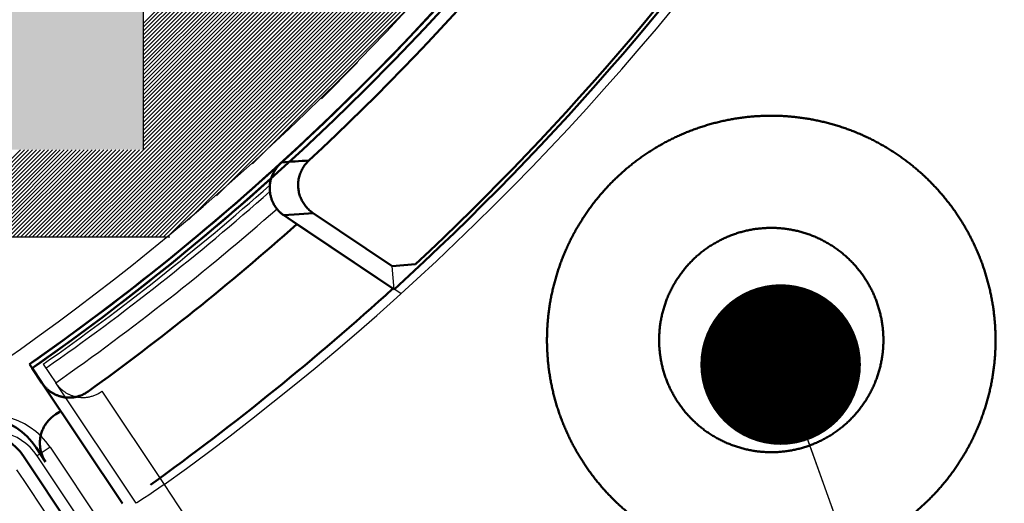
# Model space of a CAD drawing. Units: millimetres. Extents: x 0 to 420, y 0 to 297.
# Drawn here: x 173 to 179, y 155 to 158 of the extents above; entities that cross this region are included whole.
import ezdxf

# ---------------------------------------------------------------- set-up
doc = ezdxf.new("R2010")
doc.units = ezdxf.units.MM
doc.header["$LTSCALE"] = 0.18189
doc.layers.add('NoLayerName_001', color=7, linetype='Continuous')
doc.styles.get("Standard").update_dxf_attribs({"font": 'txt', "bigfont": 'extfont2'})
doc.dimstyles.get("Standard").update_dxf_attribs({"dimtxt": 2.5, "dimasz": 2.5, "dimexe": 1.25, "dimexo": 0.625, "dimtad": 1, "dimzin": 0, "dimdsep": 46, "dimtxsty": 'Standard', "dimcen": 2.5, "dimadec": 0, "dimazin": 0, "dimtfac": 0.75, "dimtmove": 0, "dimatfit": 3, "dimfxl": 1, "dimarcsym": 0})

# ---------------------------------------------------------------- blocks, each defined once
blk = doc.blocks.new('*X1398')
at = {"layer": 'NoLayerName_001', "color": 7, "linetype": 'Continuous', "lineweight": 25}
for p, q in [((22.7687, 0), (23.3134, 0.5447)), ((22.7934, 0), (23.3381, 0.5447)), ((22.818, 0), (23.3628, 0.5447)), ((22.8427, 0), (23.3875, 0.5447)), ((22.8674, 0), (23.4122, 0.5447)), ((22.8921, 0), (23.4369, 0.5447)), ((22.9168, 0), (23.4616, 0.5447)), ((22.9415, 0), (23.4863, 0.5447)), ((22.9662, 0), (23.511, 0.5447)), ((22.9909, 0), (23.5357, 0.5447)), ((23.0156, 0), (23.5603, 0.5447)), ((23.0403, 0), (23.585, 0.5447)), ((23.065, 0), (23.6097, 0.5447)), ((23.0897, 0), (23.6344, 0.5447)), ((23.1144, 0), (23.6591, 0.5447)), ((23.1391, 0), (23.6838, 0.5447)), ((23.1638, 0), (23.7085, 0.5447)), ((23.1885, 0), (23.7332, 0.5447)), ((23.2132, 0), (23.7579, 0.5447)), ((23.2379, 0), (23.7826, 0.5447)), ((23.2626, 0), (23.8073, 0.5447)), ((23.2872, 0), (23.832, 0.5447)), ((23.3119, 0), (23.8567, 0.5447)), ((23.3366, 0), (23.8814, 0.5447)), ((23.3613, 0), (23.9061, 0.5447)), ((23.386, 0), (23.9308, 0.5447)), ((23.4107, 0), (23.9555, 0.5447)), ((23.4354, 0), (23.9802, 0.5447)), ((23.4601, 0), (24.0048, 0.5447)), ((23.4848, 0), (24.0295, 0.5447)), ((23.5095, 0), (24.0542, 0.5447)), ((23.5342, 0), (24.0762, 0.542)), ((23.5589, 0), (24.0762, 0.5173)), ((23.5836, 0), (24.0762, 0.4926)), ((23.6083, 0), (24.0762, 0.468)), ((23.633, 0), (24.0762, 0.4433)), ((23.6577, 0), (24.0762, 0.4186)), ((23.6824, 0), (24.0762, 0.3939)), ((23.7071, 0), (24.0762, 0.3692)), ((23.7317, 0), (24.0762, 0.3445)), ((23.7564, 0), (24.0762, 0.3198)), ((23.7811, 0), (24.0762, 0.2951)), ((23.8058, 0), (24.0762, 0.2704)), ((23.8305, 0), (24.0762, 0.2457)), ((23.8552, 0), (24.0762, 0.221)), ((23.8799, 0), (24.0762, 0.1963)), ((23.9046, 0), (24.0762, 0.1716)), ((23.9293, 0), (24.0762, 0.1469)), ((23.954, 0), (24.0762, 0.1222)), ((23.9787, 0), (24.0762, 0.0975)), ((24.0034, 0), (24.0762, 0.0728)), ((24.0281, 0), (24.0762, 0.0481)), ((24.0528, 0), (24.0762, 0.0234))]:
    blk.add_line(p, q, dxfattribs=at)
blk = doc.blocks.new('*X1399')
at = {"layer": 'NoLayerName_001', "color": 7, "linetype": 'Continuous', "lineweight": 25}
for p, q in [((18.8515, 1.3323), (23.354, 5.8347)), ((18.8515, 1.3076), (23.3356, 5.7916)), ((18.8515, 1.2829), (23.317, 5.7483)), ((18.8515, 1.2582), (23.2981, 5.7047)), ((18.8515, 1.2335), (23.2789, 5.6608)), ((18.8515, 1.2088), (23.2594, 5.6166)), ((18.8515, 1.1841), (23.2396, 5.5722)), ((18.8515, 1.1594), (23.2195, 5.5274)), ((18.8515, 1.1347), (23.1991, 5.4823)), ((18.8515, 1.11), (23.1783, 5.4368)), ((18.8515, 1.0853), (23.1573, 5.3911)), ((18.8515, 1.0606), (23.1358, 5.3449)), ((18.8515, 1.0359), (23.1141, 5.2985)), ((18.8515, 1.0112), (23.092, 5.2517)), ((18.8515, 0.9865), (23.0695, 5.2045)), ((18.8515, 0.9618), (23.0466, 5.1569)), ((18.8515, 0.9371), (23.0233, 5.1089)), ((18.8515, 0.9125), (22.9996, 5.0606)), ((18.8515, 0.8878), (22.9755, 5.0118)), ((18.8515, 0.8631), (22.951, 4.9626)), ((18.8515, 0.8384), (22.9261, 4.9129)), ((18.8515, 0.8137), (22.9006, 4.8628)), ((18.8515, 0.789), (22.8747, 4.8122)), ((18.8515, 0.7643), (22.8483, 4.7611)), ((18.8515, 0.7396), (22.8214, 4.7095)), ((18.8515, 0.7149), (22.794, 4.6573)), ((18.8515, 0.6902), (22.766, 4.6047)), ((18.8515, 0.6655), (22.7374, 4.5514)), ((18.8515, 0.6408), (22.7083, 4.4976)), ((18.8515, 0.6161), (22.6785, 4.4431)), ((18.8515, 0.5914), (22.6481, 4.388)), ((18.8515, 0.5667), (22.617, 4.3322)), ((18.8515, 0.542), (22.5852, 4.2757)), ((18.8515, 0.5173), (22.5527, 4.2185)), ((18.8515, 0.4926), (22.5194, 4.1605)), ((18.8515, 0.468), (22.4853, 4.1018)), ((18.8515, 0.4433), (22.4504, 4.0421)), ((18.8515, 0.4186), (22.4145, 3.9816)), ((18.8515, 0.3939), (22.3778, 3.9201)), ((18.8515, 0.3692), (22.34, 3.8576)), ((18.8515, 0.3445), (22.3012, 3.7941)), ((18.8515, 0.3198), (22.2612, 3.7295)), ((18.8515, 0.2951), (22.2201, 3.6636)), ((18.8515, 0.2704), (22.1776, 3.5965)), ((18.8515, 0.2457), (22.1338, 3.528)), ((18.8515, 0.221), (22.0886, 3.4581)), ((18.8515, 0.1963), (22.0417, 3.3865)), ((18.8515, 0.1716), (21.9932, 3.3133)), ((18.8515, 0.1469), (21.9427, 3.2381)), ((18.8515, 0.1222), (21.8903, 3.161)), ((18.8515, 0.0975), (21.8355, 3.0816)), ((18.8515, 0.0728), (21.7783, 2.9996)), ((18.8515, 0.0481), (21.7183, 2.9149)), ((18.8515, 0.0234), (21.6552, 2.8271)), ((18.8528, 0), (21.5885, 2.7357)), ((18.8775, 0), (21.5177, 2.6402)), ((18.9022, 0), (21.442, 2.5399)), ((18.9269, 0), (21.3606, 2.4338)), ((18.9515, 0), (21.2723, 2.3207)), ((18.9762, 0), (21.175, 2.1988)), ((19.0009, 0), (21.0662, 2.0653)), ((19.1341, 0.1085), (20.9411, 1.9155)), ((19.3092, 0.2589), (20.7907, 1.7404)), ((19.5323, 0.4573), (20.5923, 1.5173)), ((19.962, 0.8622), (20.1874, 1.0877))]:
    blk.add_line(p, q, dxfattribs=at)
blk = doc.blocks.new('JZB_0014')
at = {"layer": 'NoLayerName_001', "color": 7, "linetype": 'Continuous', "lineweight": 25}
blk.add_lwpolyline([(0.1742, 0.1164), (0.1402, 0.0937), (0.1076, 0.0719), (0.0774, 0.0517), (0.051, 0.0341), (0.0294, 0.0196), (0.0133, 0.0089), (0.0034, 0.0022), (0, 0)], dxfattribs=at)
blk = doc.blocks.new('JZB_0019')
at = {"layer": 'NoLayerName_001', "color": 7, "linetype": 'Continuous', "lineweight": 50}
blk.add_lwpolyline([(0, 0), (0.0727, 0.0057), (0.1452, 0.0115)], dxfattribs=at)
blk = doc.blocks.new('JZB_0022')
at = {"layer": 'NoLayerName_001', "color": 7, "linetype": 'Continuous', "lineweight": 50}
blk.add_lwpolyline([(0.1822, 0.0141), (0.0966, 0.0074), (0, 0)], dxfattribs=at)
blk = doc.blocks.new('JZB_0023')
at = {"layer": 'NoLayerName_001', "color": 7, "linetype": 'Continuous', "lineweight": 25}
blk.add_lwpolyline([(0.0111, 0), (0.0056, 0.0725), (0, 0.1452)], dxfattribs=at)

msp = doc.modelspace()

# ---------------------------------------------------------------- hatches: boundary and pattern name
at = {"layer": 'NoLayerName_001', "linetype": 'Continuous', "lineweight": 25}
h = msp.add_hatch(color=7, dxfattribs=at)
h.dxf.hatch_style = 1
h.paths.add_polyline_path([(173.39163645, 158.64717693), (173.39163645, 156.95816761), (169.89484283, 156.95816761), (169.89484283, 158.64717693)])

# ---------------------------------------------------------------- linework, layer by layer
at = {"layer": 'NoLayerName_001', "color": 7, "linetype": 'Continuous', "lineweight": 25}
for p, q in [((173.39163645, 162.66076756), (173.39163645, 156.95816761)), ((174.27110672, 156.55037496), (174.99873799, 156.06418794)), ((173.55869992, 156.41342609), (153.97773755, 156.41342609)), ((173.55833897, 156.41342609), (153.97773755, 156.41342609)), ((174.947343, 156.09412994), (174.95465332, 156.08924468)), ((172.76971995, 155.62350292), (172.84734866, 155.50732364)), ((173.34877349, 154.75688874), (172.84734866, 155.50732364)), ((173.1347265, 155.45439637), (173.52300014, 154.87330351)), ((172.812731, 155.1060849), (172.73163383, 155.05189695)), ((172.812731, 155.1060849), (173.14451002, 154.60954141)), ((174.66289453, 152.16156197), (172.73163383, 155.05189695))]:
    msp.add_line(p, q, dxfattribs=at)
at = {"layer": 'NoLayerName_001', "color": 7, "linetype": 'Continuous', "lineweight": 50}
for p, q in [((174.34814152, 156.49450352), (174.26786919, 156.55013167)), ((174.94358832, 156.23447009), (174.45008982, 156.56421499)), ((174.947343, 156.09412994), (174.34814152, 156.49450352)), ((172.70071149, 155.59750969), (172.68409317, 155.6223796)), ((172.70071149, 155.59750969), (172.76172188, 155.50620032)), ((173.26314672, 154.75576542), (172.76172188, 155.50620032)), ((172.78366975, 155.01591594), (172.72507662, 155.10360723)), ((174.51623265, 152.25178445), (172.64600706, 155.05077363))]:
    msp.add_line(p, q, dxfattribs=at)
for radius in [35.55096767, 34.84001818, 29.50704169, 28.59434432]:
    msp.add_circle((163.6647787, 168.49213244), radius, dxfattribs=at)
for centre, radius, start, end in [((163.6647787, 168.49213244), 41.81647483, 90.478517, 89.521483), ((163.6647787, 168.49213244), 34.04460448, 297.547439037, 242.452560894), ((163.6647787, 168.49213244), 33.27353661, 297.596516435, 242.403483655), ((163.6647787, 168.49213244), 32.53513207, 47.362708737, 242.355673646), ((163.6647787, 168.49213244), 31.71049033, 46.305434649, 242.301258645), ((163.6647787, 168.49213244), 31.022598, 297.744787154, 242.254972354), ((163.6647787, 168.49213244), 30.15078651, 297.804128447, 242.195033771), ((163.6647787, 168.49213244), 27.24028905, 304.806054368, 180.036649894), ((163.6647787, 168.49213244), 31.71049033, 297.698677118, 43.694565351), ((163.6647787, 168.49213244), 16.7632548, 340.196841785, 234.339786828), ((163.6647787, 168.49213244), 16.06478585, 340.816337413, 234.256701258), ((163.6647787, 168.49213244), 15.71555138, 305.023344361, 69.172503068), ((163.6647787, 168.49213244), 15.74545618, 305.020925545, 69.192511438), ((163.6647787, 168.49213244), 15.71555138, 312.362538935, 340.137461065), ((163.6647787, 168.49213244), 15.82162022, 312.846276372, 339.653723628), ((163.6647787, 168.49213244), 16.77178909, 312.31039845, 340.18960155), ((163.6647787, 168.49213244), 16.74740547, 313.010644529, 339.489355471), ((163.6647787, 168.49213244), 15.71555138, 305.023344361, 312.362538935), ((171.53080503, 196.45722861), 39.67084663, 273.936471194, 274.182314536), ((163.6647787, 168.49213244), 15.74545618, 305.020925545, 311.941215947), ((163.6647787, 168.49213244), 16.06478585, 305.743298742, 311.683662587), ((163.6647787, 168.49213244), 16.7632548, 305.660213172, 312.303158215), ((172.35562941, 154.85674974), 0.44433068, 33.75, 122.51241393), ((163.84619505, 168.36313824), 15.85524516, 304.554253611, 304.725949003), ((172.35562941, 154.85674974), 0.34923448, 33.75, 122.51241393)]:
    msp.add_arc(centre, radius, start, end, dxfattribs=at)
at = {"layer": 'NoLayerName_001', "color": 7, "linetype": 'Continuous', "lineweight": 25}
for centre, radius, start, end in [((163.75040547, 168.49325576), 27.24028905, 304.806054368, 235.193945631), ((163.75040547, 168.49325576), 16.7632548, 305.660213172, 234.339786828), ((163.74904388, 168.26110363), 15.36716585, 294.343996153, 72.08288981), ((163.66477796, 168.49213177), 15.71555138, 312.362538935, 340.137242099), ((163.75040577, 168.49325532), 15.71555138, 305.023344361, 311.581631388), ((163.75040577, 168.49325532), 15.74545618, 305.020925545, 311.486993034), ((163.75040577, 168.49325532), 15.85524517, 305.012123645, 311.352541079), ((172.44125618, 154.85787306), 0.44676904, 33.75, 122.51241393), ((172.44125618, 154.85787306), 0.34923448, 33.75, 122.51241393)]:
    msp.add_arc(centre, radius, start, end, dxfattribs=at)
at = {"layer": 'NoLayerName_001', "color": 7, "linetype": 'Continuous', "lineweight": 50}
for points, knots in [([(177.96015223, 157.00662725), (177.95102447, 157.01135718), (177.93285562, 157.02095832), (177.90517201, 157.03446718), (177.87727897, 157.0474189), (177.84914143, 157.05971347), (177.82076113, 157.07137733), (177.7921182, 157.08240087), (177.76320925, 157.092795), (177.73405069, 157.10255522), (177.70466123, 157.111678), (177.67505942, 157.12015939), (177.64526381, 157.12799555), (177.615293, 157.13518262), (177.58516553, 157.14171672), (177.55489999, 157.147594), (177.52451494, 157.15281058), (177.49402895, 157.1573626), (177.46346058, 157.16124619), (177.43282841, 157.16445746), (177.40215101, 157.16699256), (177.37144693, 157.1688476), (177.34073476, 157.17001873), (177.31001595, 157.17050222), (177.27926843, 157.17029303), (177.24847551, 157.16939877), (177.21764328, 157.16782154), (177.18680745, 157.16556415), (177.15600412, 157.16262921), (177.12526934, 157.15901951), (177.09463926, 157.15473748), (177.06414979, 157.14978665), (177.03383317, 157.14416578), (177.00370671, 157.13788522), (176.97377383, 157.13096009), (176.94403426, 157.12338683), (176.91448857, 157.1151644), (176.88513418, 157.10629953), (176.85598123, 157.09676562), (176.8269921, 157.08666169), (176.80788455, 157.07930441), (176.79829611, 157.07570077)], [0, 0, 0, 0, 0.0308414273, 0.0616438798, 0.0923985228, 0.1230965375, 0.1537543642, 0.1844421601, 0.2151616332, 0.2459091306, 0.2766807959, 0.307472604, 0.3382803951, 0.369099908, 0.3999268139, 0.4307567499, 0.4615853518, 0.4924082877, 0.5232212913, 0.5540201949, 0.5848009636, 0.6155597286, 0.6462928217, 0.6769968097, 0.7077197823, 0.7385298232, 0.7694069576, 0.8003299383, 0.8312774221, 0.8622280532, 0.893160547, 0.9240537729, 0.9548868399, 0.9856526987, 1.016368846, 1.0470500767, 1.0777112365, 1.1083672097, 1.1390328968, 1.169723193, 1.2004529668, 1.2004529668, 1.2004529668, 1.2004529668]), ([(176.79829611, 157.07570077), (176.78877218, 157.07188105), (176.7696413, 157.06438755), (176.74129677, 157.05221105), (176.71315302, 157.03946184), (176.68527671, 157.02605924), (176.65768784, 157.01204659), (176.63041952, 156.99743413), (176.60350128, 156.9822411), (176.57696385, 156.96648395), (176.55083651, 156.95018099), (176.52513605, 156.93333482), (176.49985116, 156.91595561), (176.47496598, 156.89803875), (176.45047658, 156.87957611), (176.42638422, 156.86056596), (176.40269056, 156.84100607), (176.37939715, 156.82089435), (176.35650549, 156.80022873), (176.33401878, 156.7790081), (176.31196845, 156.75726211), (176.29040216, 156.73503163), (176.26936467, 156.71236224), (176.24887068, 156.68927464), (176.22892374, 156.66577737), (176.20952729, 156.64187907), (176.19068486, 156.61758834), (176.17239981, 156.59291384), (176.15467496, 156.56786246), (176.13749994, 156.54242517), (176.12087535, 156.5165842), (176.10479614, 156.49033501), (176.08927264, 156.46369424), (176.0743189, 156.43668445), (176.05994918, 156.40932817), (176.046177, 156.38164814), (176.0330186, 156.35366616), (176.02048088, 156.32540935), (176.00861248, 156.29690173), (175.99731097, 156.26821748), (175.99040474, 156.2488837), (175.98687786, 156.2392557)], [0, 0, 0, 0, 0.0307840793, 0.0616331693, 0.09253483, 0.1234694692, 0.15441726, 0.185358221, 0.2162722971, 0.2471394382, 0.2779396797, 0.3086541838, 0.3393205785, 0.3699772963, 0.4006390628, 0.4313207693, 0.4620374522, 0.4928042706, 0.5236364842, 0.5545494307, 0.5855529167, 0.6165372138, 0.6474594926, 0.6783262259, 0.7091437549, 0.7399182934, 0.7706559311, 0.8013626379, 0.8320442684, 0.8627119972, 0.893433065, 0.9242169418, 0.9550519506, 0.9859263745, 1.0168285129, 1.0477467371, 1.0786695453, 1.1095856191, 1.1404783872, 1.1713029826, 1.2020639381, 1.2020639381, 1.2020639381, 1.2020639381]), ([(178.66649116, 156.08122313), (178.66411895, 156.09120034), (178.65953087, 156.11121182), (178.65167857, 156.1410152), (178.64324518, 156.17069891), (178.63413306, 156.20021021), (178.62437727, 156.22952744), (178.61397696, 156.25862048), (178.60294226, 156.28746136), (178.59127878, 156.31601353), (178.57901266, 156.34425499), (178.56615335, 156.37216849), (178.5527028, 156.39975079), (178.53866191, 156.42700238), (178.5240315, 156.4539237), (178.50881232, 156.48051518), (178.4930054, 156.50677741), (178.47661016, 156.53271133), (178.45962569, 156.55832608), (178.44203337, 156.58360749), (178.42384663, 156.6085456), (178.40508769, 156.63311342), (178.38578108, 156.65728139), (178.36595122, 156.68101991), (178.34562261, 156.70429944), (178.32481953, 156.72709021), (178.303565, 156.74936543), (178.28186327, 156.77111073), (178.2597292, 156.79234395), (178.23715176, 156.81307142), (178.21412859, 156.83329397), (178.19065858, 156.85301034), (178.16674073, 156.87221936), (178.14237405, 156.89091987), (178.11755747, 156.90911061), (178.09229437, 156.92678787), (178.06660777, 156.94393291), (178.04052653, 156.96051884), (178.01407594, 156.97650226), (177.98733021, 156.9919662), (177.96918267, 157.00169308), (177.96015223, 157.00662725)], [0, 0, 0, 0, 0.0307660391, 0.0615869729, 0.0924485522, 0.1233365183, 0.1542366651, 0.1851349024, 0.2160173189, 0.2468683568, 0.2776549647, 0.3083806339, 0.3390603073, 0.3697089332, 0.4003414437, 0.430972733, 0.4616176352, 0.4922909037, 0.5230108388, 0.5538125754, 0.5846831433, 0.6155992488, 0.6465374064, 0.6774740286, 0.7083855163, 0.7392483479, 0.7700391698, 0.8007437113, 0.8314059435, 0.8620476903, 0.8926836748, 0.9233287307, 0.9539977807, 0.9847058149, 1.0154678687, 1.0462990011, 1.0771990531, 1.1081093664, 1.1390152589, 1.1699083041, 1.2007799028, 1.2007799028, 1.2007799028, 1.2007799028]), ([(174.1885347, 156.78017488), (174.18877709, 156.78085247), (174.18926127, 156.78221763), (174.19001481, 156.78427117), (174.1907938, 156.78634758), (174.19160307, 156.78844786), (174.19244447, 156.79057408), (174.19332066, 156.79272802), (174.19423407, 156.79491154), (174.19518721, 156.79712649), (174.19618255, 156.79937471), (174.19722257, 156.80165803), (174.19830976, 156.80397831), (174.1994466, 156.80633739), (174.20063558, 156.80873711), (174.20187917, 156.81117931), (174.20317987, 156.81366584), (174.20454013, 156.81619854), (174.20596242, 156.81877906), (174.20744886, 156.82140929), (174.20900385, 156.8240934), (174.21063827, 156.82683591), (174.21236373, 156.82964468), (174.21419223, 156.83252773), (174.21613568, 156.83549311), (174.21820603, 156.83854887), (174.22041524, 156.84170305), (174.22277976, 156.84497018), (174.22532602, 156.84837622), (174.22808595, 156.85193356), (174.23107888, 156.85564329), (174.23431112, 156.85948693), (174.2377884, 156.86344507), (174.24151523, 156.86749967), (174.24550131, 156.87162711), (174.24973582, 156.87582585), (174.2527183, 156.87856485), (174.25422253, 156.87997354)], [0, 0, 0, 0, 0.00215891529, 0.00434540444, 0.00656218788, 0.00881202106, 0.01109769507, 0.01342203685, 0.01578790892, 0.01819820878, 0.02065586781, 0.02316385004, 0.02572515053, 0.02834279363, 0.03101983105, 0.03375933983, 0.03656442024, 0.03943819368, 0.04238380059, 0.04540380672, 0.04850161935, 0.05168960751, 0.05498133823, 0.05839056493, 0.06193121984, 0.06561740086, 0.06946335463, 0.07348345747, 0.07771593696, 0.0822205507, 0.08698997043, 0.09201460232, 0.09728554015, 0.10279461371, 0.10853443772, 0.11449846119, 0.12068101694, 0.12068101694, 0.12068101694, 0.12068101694]), ([(174.4240136, 156.89202337), (174.42042535, 156.8884335), (174.41305895, 156.88145784), (174.40322801, 156.86985515), (174.39418864, 156.85768892), (174.38609008, 156.84489929), (174.37892182, 156.83159006), (174.37271616, 156.81782113), (174.36749411, 156.80366399), (174.36327987, 156.78918696), (174.36009697, 156.77445915), (174.35796923, 156.75954939), (174.35692094, 156.74452665), (174.35697518, 156.72946167), (174.35815888, 156.71443748), (174.36047301, 156.69954159), (174.36387516, 156.6848534), (174.36833081, 156.67044081), (174.37380394, 156.65636985), (174.38025918, 156.64270652), (174.38766137, 156.62951712), (174.39597483, 156.61686705), (174.40516656, 156.6048254), (174.41519416, 156.59344794), (174.42605087, 156.58284091), (174.43759708, 156.57292239), (174.44597843, 156.56719464), (174.45008979, 156.56421537)], [0, 0, 0, 0, 0.01522709271, 0.0304056105, 0.04555048804, 0.06067176033, 0.07577557431, 0.09086523052, 0.10594224069, 0.12100739382, 0.13606182749, 0.15110810306, 0.16615128251, 0.18120000085, 0.1962619715, 0.21132034187, 0.22638173913, 0.24145332367, 0.25653844598, 0.27163778773, 0.2867505023, 0.30187535045, 0.3170118309, 0.33216130644, 0.34732812453, 0.3625207265, 0.37775273157, 0.37775273157, 0.37775273157, 0.37775273157]), ([(174.26786914, 156.55013179), (174.26519403, 156.55208249), (174.25979131, 156.55587726), (174.25212978, 156.56211154), (174.24478362, 156.56862996), (174.23780164, 156.57548459), (174.23117768, 156.58265088), (174.22492025, 156.59012468), (174.21903389, 156.59789639), (174.21352424, 156.60595788), (174.20839658, 156.6143006), (174.20365634, 156.62291612), (174.19930881, 156.63179596), (174.1953591, 156.64093282), (174.19180956, 156.65032428), (174.18866563, 156.65996788), (174.18595266, 156.66986333), (174.18369684, 156.68000071), (174.18192551, 156.69036915), (174.18066582, 156.70095768), (174.17994508, 156.71175529), (174.17979008, 156.72275105), (174.18022969, 156.73393341), (174.18128469, 156.74529298), (174.18300681, 156.75681194), (174.18532833, 156.7685047), (174.18750953, 156.77624025), (174.1885347, 156.78017488)], [0, 0, 0, 0, 0.00993241857, 0.01979874054, 0.02961275107, 0.03938817766, 0.04913866167, 0.05887773042, 0.06861877059, 0.07837500331, 0.08815946164, 0.09798497063, 0.10786413046, 0.11780930274, 0.12783601288, 0.13797300011, 0.14822764813, 0.15860594614, 0.16911644026, 0.17977032863, 0.19058152635, 0.20156669509, 0.21274523294, 0.22413922182, 0.23577333143, 0.24767468119, 0.25987266391, 0.25987266391, 0.25987266391, 0.25987266391]), ([(176.81338738, 156.27072782), (176.82022381, 156.27719883), (176.83371226, 156.29035282), (176.85509767, 156.30885402), (176.87713451, 156.32659634), (176.89990864, 156.3434192), (176.92334585, 156.3593289), (176.94741486, 156.37428694), (176.97207289, 156.38826687), (176.99728031, 156.40123877), (177.02299422, 156.41317335), (177.04916361, 156.4240348), (177.07572721, 156.43382301), (177.10264088, 156.44252002), (177.12987228, 156.45011712), (177.15739111, 156.45660527), (177.18516694, 156.46197567), (177.21316938, 156.46621945), (177.24136803, 156.46932774), (177.26973246, 156.47129175), (177.29820689, 156.47210157), (177.32669514, 156.47175393), (177.35510106, 156.47025143), (177.38335443, 156.46760199), (177.41142569, 156.46381389), (177.43928577, 156.45889515), (177.46690562, 156.45285391), (177.49425615, 156.44569816), (177.52130844, 156.43743627), (177.54803252, 156.42807532), (177.57438401, 156.41763453), (177.60029859, 156.40611911), (177.62571568, 156.39355866), (177.65059078, 156.37998517), (177.6748857, 156.36542555), (177.69856329, 156.34990794), (177.72158317, 156.33345722), (177.74391685, 156.31611004), (177.7654915, 156.2978591), (177.78640128, 156.27885925), (177.79955199, 156.26538693), (177.80622438, 156.25875301)], [0, 0, 0, 0, 0.0282399682, 0.0565053907, 0.0847931475, 0.1130995634, 0.1414206711, 0.1697524737, 0.1980912056, 0.2264335942, 0.2547771206, 0.2831129152, 0.3114116189, 0.3396829615, 0.3679416164, 0.3962022839, 0.424479774, 0.4527890902, 0.4811455102, 0.5095646664, 0.5380626224, 0.5665797586, 0.5950122247, 0.6233760177, 0.6516883109, 0.6799659582, 0.7082255579, 0.7364835199, 0.7647561325, 0.7930596312, 0.8214088984, 0.8497662968, 0.8781095107, 0.9064392323, 0.9347553884, 0.9630573716, 0.9913442717, 1.0196151082, 1.0478690627, 1.0761057125, 1.104332789, 1.104332789, 1.104332789, 1.104332789]), ([(176.81140999, 155.27815461), (176.80480663, 155.28499233), (176.79141524, 155.2984519), (176.77258659, 155.31977432), (176.75458051, 155.34169127), (176.73754067, 155.36430411), (176.7214464, 155.38755329), (176.70632089, 155.41142222), (176.6921757, 155.43588287), (176.67902513, 155.46091013), (176.66688465, 155.48647761), (176.65577124, 155.51253997), (176.6457303, 155.53905137), (176.63677894, 155.56594799), (176.62892649, 155.59317746), (176.62218097, 155.62069227), (176.61655027, 155.64844492), (176.61204239, 155.67638789), (176.60866523, 155.70447369), (176.60642701, 155.73265481), (176.60533473, 155.76088821), (176.60540025, 155.7891465), (176.60663184, 155.81739964), (176.60901284, 155.84561092), (176.61253287, 155.8737254), (176.61717989, 155.90168645), (176.6229423, 155.92943739), (176.62980845, 155.95692157), (176.63776669, 155.98408235), (176.64680552, 156.01086298), (176.65691931, 156.03722346), (176.66811587, 156.06314143), (176.68037624, 156.08860515), (176.69367687, 156.11358679), (176.70798617, 156.13803728), (176.72327155, 156.16190844), (176.73950369, 156.18514888), (176.75664126, 156.20771903), (176.77468774, 156.22953515), (176.79348039, 156.25067868), (176.80682357, 156.26398307), (176.81338738, 156.27072782)], [0, 0, 0, 0, 0.0285171991, 0.056943398, 0.0852971468, 0.1135966198, 0.1418596669, 0.1701038686, 0.1983465923, 0.2266050502, 0.2548963586, 0.2832341429, 0.3115804149, 0.3399199684, 0.3682519073, 0.3965745833, 0.4248858422, 0.4531832695, 0.4814644371, 0.50972715, 0.5379696945, 0.5662045561, 0.5944782431, 0.6227858245, 0.6511161518, 0.6794572742, 0.7077967811, 0.7361221435, 0.7644210539, 0.792681769, 0.8208934555, 0.8490993329, 0.8773567901, 0.9056548842, 0.9339814643, 0.9623237577, 0.9906687183, 1.019003372, 1.0473151619, 1.0755922968, 1.1038266512, 1.1038266512, 1.1038266512, 1.1038266512]), ([(176.81140999, 155.27815461), (176.80480663, 155.28499233), (176.79141524, 155.2984519), (176.77258659, 155.31977432), (176.75458051, 155.34169127), (176.73754067, 155.36430411), (176.7214464, 155.38755329), (176.70632089, 155.41142222), (176.6921757, 155.43588287), (176.67902513, 155.46091013), (176.66688465, 155.48647761), (176.65577124, 155.51253997), (176.6457303, 155.53905137), (176.63677894, 155.56594799), (176.62892649, 155.59317746), (176.62218097, 155.62069227), (176.61655027, 155.64844492), (176.61204239, 155.67638789), (176.60866523, 155.70447369), (176.60642701, 155.73265481), (176.60533473, 155.76088821), (176.60540025, 155.7891465), (176.60663184, 155.81739964), (176.60901284, 155.84561092), (176.61253287, 155.8737254), (176.61717989, 155.90168645), (176.6229423, 155.92943739), (176.62980845, 155.95692157), (176.63776669, 155.98408235), (176.64680552, 156.01086298), (176.65691931, 156.03722346), (176.66811587, 156.06314143), (176.68037624, 156.08860515), (176.69367687, 156.11358679), (176.70798617, 156.13803728), (176.72327155, 156.16190844), (176.73950369, 156.18514888), (176.75664126, 156.20771903), (176.77468774, 156.22953515), (176.79348039, 156.25067868), (176.80682357, 156.26398307), (176.81338738, 156.27072782)], [0, 0, 0, 0, 0.0285171991, 0.056943398, 0.0852971468, 0.1135966198, 0.1418596669, 0.1701038686, 0.1983465923, 0.2266050502, 0.2548963586, 0.2832341429, 0.3115804149, 0.3399199684, 0.3682519073, 0.3965745833, 0.4248858422, 0.4531832695, 0.4814644371, 0.50972715, 0.5379696945, 0.5662045561, 0.5944782431, 0.6227858245, 0.6511161518, 0.6794572742, 0.7077967811, 0.7361221435, 0.7644210539, 0.792681769, 0.8208934555, 0.8490993329, 0.8773567901, 0.9056548842, 0.9339814643, 0.9623237577, 0.9906687183, 1.019003372, 1.0473151619, 1.0755922968, 1.1038266512, 1.1038266512, 1.1038266512, 1.1038266512]), ([(177.80622438, 156.25875301), (177.81262611, 156.25184251), (177.82564541, 156.2382025), (177.84392983, 156.2165999), (177.86144886, 156.19435592), (177.87803779, 156.17139306), (177.89370111, 156.14779275), (177.90839791, 156.1235938), (177.92209947, 156.09884643), (177.93477351, 156.07359769), (177.94639514, 156.04788386), (177.95694223, 156.02171499), (177.96641597, 155.99511134), (177.97481625, 155.96810608), (177.98213083, 155.94075571), (177.98834782, 155.91311764), (177.99345512, 155.88524919), (177.9974407, 155.85720772), (178.00029227, 155.82905054), (178.00199847, 155.80083477), (178.00254459, 155.77259874), (178.00192627, 155.74436852), (178.00015957, 155.71616723), (177.99725108, 155.68803406), (177.9932095, 155.66001946), (177.988043, 155.63217384), (177.98175984, 155.60454766), (177.97436833, 155.57719132), (177.96587639, 155.5501554), (177.95629361, 155.52349067), (177.94562651, 155.49725531), (177.93391367, 155.47149076), (177.92117592, 155.4462379), (177.90743079, 155.42152827), (177.89269481, 155.39739199), (177.87698533, 155.37385835), (177.86031665, 155.35095981), (177.84271453, 155.32871704), (177.82416172, 155.30719485), (177.80481317, 155.28630481), (177.79109678, 155.273161), (177.78433552, 155.26648581)], [0, 0, 0, 0, 0.0282601033, 0.0565519783, 0.0848652517, 0.1131887076, 0.141510624, 0.1698191072, 0.1981024257, 0.2263493448, 0.2545494657, 0.2827330115, 0.3109684173, 0.3392464625, 0.3675547867, 0.395880356, 0.4242098127, 0.4525298233, 0.4808274265, 0.5090903829, 0.5373082344, 0.5655273147, 0.5937776545, 0.6220547859, 0.6503536143, 0.6786686964, 0.7069945157, 0.7353257584, 0.7636575878, 0.7919859199, 0.8203050588, 0.8485970232, 0.8768687971, 0.9051324106, 0.9333998439, 0.9616831371, 0.9899944997, 1.0183464187, 1.0467517659, 1.0752239013, 1.1037274943, 1.1037274943, 1.1037274943, 1.1037274943]), ([(175.98687786, 156.2392557), (175.98356927, 156.22956764), (175.97679892, 156.21025456), (175.96758719, 156.18098177), (175.95894885, 156.15155686), (175.95098347, 156.12194535), (175.9436628, 156.09215694), (175.93699276, 156.06218712), (175.93096703, 156.03202714), (175.92560897, 156.00167306), (175.92091392, 155.97114221), (175.91688633, 155.94047053), (175.91352973, 155.90969654), (175.91084799, 155.87885866), (175.90884491, 155.84799535), (175.90752434, 155.81714507), (175.90688982, 155.78634191), (175.90694622, 155.75559856), (175.90767025, 155.72491328), (175.90906692, 155.69427567), (175.91113648, 155.66368462), (175.91388044, 155.63314023), (175.91729999, 155.60264264), (175.92139635, 155.57219195), (175.92617089, 155.54178829), (175.93162324, 155.51143769), (175.93775085, 155.4811667), (175.94455992, 155.45101369), (175.95203519, 155.42101528), (175.96016811, 155.39119689), (175.96894913, 155.36158292), (175.97836903, 155.33219784), (175.98841848, 155.30306609), (175.99908824, 155.27421214), (176.01037327, 155.24564919), (176.02228046, 155.21736745), (176.03481669, 155.18935316), (176.04797615, 155.16159505), (176.06177676, 155.13412044), (176.07611839, 155.10689091), (176.08626213, 155.08904797), (176.09126378, 155.08008293)], [0, 0, 0, 0, 0.0307123334, 0.0613910529, 0.0920511345, 0.1227075009, 0.1533749989, 0.1840683787, 0.2148093705, 0.2456355957, 0.2765306934, 0.307471101, 0.3384330801, 0.3693928077, 0.4003264669, 0.431210337, 0.4620208852, 0.4927477879, 0.5234330563, 0.5540950866, 0.5847486368, 0.6154085594, 0.6460897797, 0.6768072745, 0.7075760497, 0.738411119, 0.7693092339, 0.8002232998, 0.831140191, 0.8620490031, 0.8929386569, 0.9237979532, 0.9546156263, 0.9853803988, 1.0160810359, 1.0467425279, 1.0774310244, 1.1081478458, 1.1388923515, 1.1696638257, 1.2004615012, 1.2004615012, 1.2004615012, 1.2004615012]), ([(175.98687786, 156.2392557), (175.98356927, 156.22956764), (175.97679892, 156.21025456), (175.96758719, 156.18098177), (175.95894885, 156.15155686), (175.95098347, 156.12194535), (175.9436628, 156.09215694), (175.93699276, 156.06218712), (175.93096703, 156.03202714), (175.92560897, 156.00167306), (175.92091392, 155.97114221), (175.91688633, 155.94047053), (175.91352973, 155.90969654), (175.91084799, 155.87885866), (175.90884491, 155.84799535), (175.90752434, 155.81714507), (175.90688982, 155.78634191), (175.90694622, 155.75559856), (175.90767025, 155.72491328), (175.90906692, 155.69427567), (175.91113648, 155.66368462), (175.91388044, 155.63314023), (175.91729999, 155.60264264), (175.92139635, 155.57219195), (175.92617089, 155.54178829), (175.93162324, 155.51143769), (175.93775085, 155.4811667), (175.94455992, 155.45101369), (175.95203519, 155.42101528), (175.96016811, 155.39119689), (175.96894913, 155.36158292), (175.97836903, 155.33219784), (175.98841848, 155.30306609), (175.99908824, 155.27421214), (176.01037327, 155.24564919), (176.02228046, 155.21736745), (176.03481669, 155.18935316), (176.04797615, 155.16159505), (176.06177676, 155.13412044), (176.07611839, 155.10689091), (176.08626213, 155.08904797), (176.09126378, 155.08008293)], [0, 0, 0, 0, 0.0307123334, 0.0613910529, 0.0920511345, 0.1227075009, 0.1533749989, 0.1840683787, 0.2148093705, 0.2456355957, 0.2765306934, 0.307471101, 0.3384330801, 0.3693928077, 0.4003264669, 0.431210337, 0.4620208852, 0.4927477879, 0.5234330563, 0.5540950866, 0.5847486368, 0.6154085594, 0.6460897797, 0.6768072745, 0.7075760497, 0.738411119, 0.7693092339, 0.8002232998, 0.831140191, 0.8620490031, 0.8929386569, 0.9237979532, 0.9546156263, 0.9853803988, 1.0160810359, 1.0467425279, 1.0774310244, 1.1081478458, 1.1388923515, 1.1696638257, 1.2004615012, 1.2004615012, 1.2004615012, 1.2004615012]), ([(178.42677539, 154.94250525), (178.43281281, 154.95084815), (178.44501165, 154.96741924), (178.4624723, 154.99283139), (178.47939708, 155.01852667), (178.49571241, 155.04455398), (178.5114389, 155.07090169), (178.52657114, 155.09757386), (178.54111018, 155.12456963), (178.55505531, 155.15188943), (178.56840647, 155.17953327), (178.58116268, 155.20750159), (178.5933249, 155.2357909), (178.60487911, 155.26439279), (178.61580641, 155.29328823), (178.62610207, 155.32244394), (178.63575661, 155.35182818), (178.64476179, 155.38140866), (178.65310908, 155.41115325), (178.66078975, 155.44102985), (178.66779624, 155.4710061), (178.67411968, 155.50106578), (178.67977038, 155.53121023), (178.68476017, 155.56145241), (178.68908523, 155.59180349), (178.6927435, 155.62226378), (178.69573195, 155.65283377), (178.6980478, 155.68351391), (178.69968826, 155.71430465), (178.70065029, 155.7452059), (178.70093148, 155.77617544), (178.70053032, 155.80714353), (178.69944619, 155.83803942), (178.69768325, 155.86883313), (178.69524468, 155.8995207), (178.69213447, 155.93009835), (178.68835397, 155.96056173), (178.68391433, 155.99090861), (178.67879005, 156.02112948), (178.67308872, 156.05126083), (178.66863747, 156.07121844), (178.66649116, 156.08122313)], [0, 0, 0, 0, 0.0308948309, 0.0617257224, 0.0924847446, 0.1231951974, 0.1538721572, 0.1845304514, 0.215184958, 0.2458505838, 0.2765422424, 0.3072748329, 0.3380632183, 0.3689136104, 0.399809627, 0.4307333443, 0.4616666116, 0.4925911108, 0.5234884316, 0.5543401462, 0.5851278844, 0.615833447, 0.6464853379, 0.6771290561, 0.707779312, 0.7384509946, 0.7691591507, 0.7999189625, 0.8307457259, 0.8616548269, 0.8926601098, 0.9236506479, 0.954559338, 0.9853972826, 1.0161754736, 1.0469047823, 1.0775959496, 1.1082595766, 1.1389061154, 1.1695478498, 1.2002448179, 1.2002448179, 1.2002448179, 1.2002448179]), ([(172.76172171, 155.50620055), (172.76325843, 155.50398953), (172.76627187, 155.4995262), (172.77114792, 155.49308458), (172.77623409, 155.48680883), (172.78156835, 155.48073413), (172.78713988, 155.47486218), (172.79295093, 155.46920365), (172.79900024, 155.46376682), (172.80528748, 155.45856061), (172.81181209, 155.45359378), (172.81857352, 155.44887513), (172.82557126, 155.44441346), (172.83280473, 155.44021756), (172.8402734, 155.43629623), (172.84797668, 155.43265825), (172.85591404, 155.42931247), (172.86408483, 155.42626744), (172.87248875, 155.4235328), (172.88112376, 155.42111413), (172.88999281, 155.4190504), (172.8990888, 155.4173654), (172.90840222, 155.41608512), (172.91792311, 155.41523529), (172.92764156, 155.41484174), (172.93754757, 155.41493017), (172.9476311, 155.41552683), (172.95787468, 155.41665489), (172.96823646, 155.41834059), (172.97865643, 155.42062482), (172.98907854, 155.4234979), (172.9994584, 155.42696278), (173.0097514, 155.43102144), (173.01991782, 155.4356694), (173.02989868, 155.44092988), (173.03970795, 155.44672055), (173.04593094, 155.4511266), (173.04909951, 155.45327255)], [0, 0, 0, 0, 0.00807780394, 0.01615230881, 0.02422748315, 0.03230785331, 0.04039852344, 0.04850519204, 0.05663416442, 0.0647923606, 0.07298731806, 0.08122718913, 0.08952073257, 0.09787729921, 0.10630681177, 0.11481973888, 0.1234270638, 0.13214024829, 0.14097119236, 0.14993242697, 0.15903408279, 0.16827985614, 0.17767488935, 0.18722666418, 0.1969450699, 0.20684244475, 0.21693358691, 0.22723573218, 0.237745757, 0.24841262164, 0.25922224856, 0.27016330306, 0.28122551476, 0.29240011816, 0.30368028199, 0.31506153023, 0.32654215496, 0.32654215496, 0.32654215496, 0.32654215496]), ([(172.78366956, 155.01591646), (172.78135491, 155.01963506), (172.7765552, 155.02695684), (172.77042088, 155.03855807), (172.76494968, 155.05044537), (172.76026063, 155.06264403), (172.75633052, 155.07508868), (172.75317423, 155.08773823), (172.75079652, 155.10054512), (172.74920491, 155.11346358), (172.74840629, 155.12644735), (172.74840775, 155.13945032), (172.74921658, 155.1524263), (172.75083926, 155.16532828), (172.75328392, 155.17810273), (172.75654345, 155.19069593), (172.76058933, 155.20306058), (172.76539784, 155.21515465), (172.77094451, 155.22693714), (172.77720521, 155.23836707), (172.78415592, 155.24940325), (172.79177218, 155.26000514), (172.80003147, 155.27012955), (172.80890426, 155.27974307), (172.81838749, 155.28877549), (172.82837913, 155.29729389), (172.8355479, 155.30232474), (172.8390737, 155.30492501)], [0, 0, 0, 0, 0.01314041888, 0.02624548255, 0.03932382886, 0.05238170021, 0.06542342325, 0.07845190051, 0.09146910928, 0.10447660495, 0.11747602722, 0.13046960798, 0.14346067993, 0.15645418361, 0.16945433038, 0.18245254172, 0.19545243792, 0.20845822257, 0.22147240535, 0.23449633187, 0.2475307137, 0.260576157, 0.27363368924, 0.28670528322, 0.29979437746, 0.31290639044, 0.32604922443, 0.32604922443, 0.32604922443, 0.32604922443]), ([(172.78370462, 155.0159406), (172.78139001, 155.01965984), (172.77658919, 155.02698394), (172.77045505, 155.03859187), (172.76498342, 155.05048942), (172.76029392, 155.06270121), (172.75636338, 155.07516087), (172.75320691, 155.08782642), (172.75082943, 155.1006494), (172.74923867, 155.1135831), (172.7484417, 155.12658037), (172.74844578, 155.13959417), (172.74925847, 155.1525774), (172.75088626, 155.16548219), (172.75333815, 155.17825402), (172.75660075, 155.19084035), (172.76064673, 155.20319444), (172.7654527, 155.21527505), (172.77099478, 155.22704197), (172.77724934, 155.23845502), (172.78419288, 155.2494738), (172.79180149, 155.2600586), (172.80005315, 155.27016702), (172.80891886, 155.27976642), (172.818396, 155.28878753), (172.82838334, 155.29729783), (172.83554879, 155.30232589), (172.8390737, 155.30492501)], [0, 0, 0, 0, 0.01314196492, 0.02625303919, 0.03934114224, 0.05241170684, 0.06546818288, 0.07851255182, 0.09154584707, 0.10456867825, 0.11758175791, 0.13058643041, 0.14358520204, 0.15658227096, 0.16958123667, 0.18257344011, 0.1955630981, 0.20855517169, 0.22155301319, 0.23455887262, 0.24757440567, 0.26060118104, 0.2736411861, 0.28669732963, 0.29977394023, 0.31287725736, 0.32601591058, 0.32601591058, 0.32601591058, 0.32601591058]), ([(177.78433552, 155.26648581), (177.77732664, 155.26010744), (177.7635116, 155.24715393), (177.74168616, 155.22900339), (177.71927191, 155.21167435), (177.69617249, 155.19531614), (177.67244749, 155.179909), (177.64811477, 155.16547848), (177.62320345, 155.15203773), (177.59773927, 155.13960428), (177.57176618, 155.12819756), (177.54533791, 155.11785587), (177.51851884, 155.10860621), (177.49136584, 155.10045779), (177.46392329, 155.09341809), (177.43623581, 155.08749391), (177.40834797, 155.08269219), (177.38030435, 155.07901999), (177.35214949, 155.07648395), (177.32392813, 155.07509233), (177.29568529, 155.07484744), (177.26746618, 155.0757865), (177.2393157, 155.0778927), (177.21127534, 155.08115174), (177.18338636, 155.08554866), (177.15568997, 155.09106869), (177.12822739, 155.09769704), (177.10103985, 155.10541894), (177.07416857, 155.11421966), (177.04765476, 155.12408446), (177.02153966, 155.1349986), (176.99586452, 155.14694742), (176.97067054, 155.15991617), (176.94599914, 155.17389035), (176.92189092, 155.18885461), (176.89838969, 155.20479692), (176.87552731, 155.22169286), (176.85338032, 155.23956427), (176.83185832, 155.25826023), (176.81829657, 155.27159085), (176.81140999, 155.27815461)], [0, 0, 0, 0, 0.0284301391, 0.0567978415, 0.0851192626, 0.1134102638, 0.1416864861, 0.1699634266, 0.1982565145, 0.2265811892, 0.2549528041, 0.2833356456, 0.3116963044, 0.340037273, 0.3683602813, 0.3966665105, 0.4249568092, 0.4532319087, 0.4814926401, 0.5097401514, 0.537975778, 0.5662002477, 0.5944195591, 0.6226393796, 0.6508640499, 0.6790967868, 0.7073398879, 0.7355949365, 0.7638630067, 0.7921448687, 0.820441193, 0.8487527549, 0.8770806379, 0.9054264368, 0.9337924599, 0.9621819296, 0.9905991822, 1.0190498644, 1.0475411274, 1.0760818157, 1.0760818157, 1.0760818157, 1.0760818157]), ([(177.78433552, 155.26648581), (177.77732664, 155.26010744), (177.7635116, 155.24715393), (177.74168616, 155.22900339), (177.71927191, 155.21167435), (177.69617249, 155.19531614), (177.67244749, 155.179909), (177.64811477, 155.16547848), (177.62320345, 155.15203773), (177.59773927, 155.13960428), (177.57176618, 155.12819756), (177.54533791, 155.11785587), (177.51851884, 155.10860621), (177.49136584, 155.10045779), (177.46392329, 155.09341809), (177.43623581, 155.08749391), (177.40834797, 155.08269219), (177.38030435, 155.07901999), (177.35214949, 155.07648395), (177.32392813, 155.07509233), (177.29568529, 155.07484744), (177.26746618, 155.0757865), (177.2393157, 155.0778927), (177.21127534, 155.08115174), (177.18338636, 155.08554866), (177.15568997, 155.09106869), (177.12822739, 155.09769704), (177.10103985, 155.10541894), (177.07416857, 155.11421966), (177.04765476, 155.12408446), (177.02153966, 155.1349986), (176.99586452, 155.14694742), (176.97067054, 155.15991617), (176.94599914, 155.17389035), (176.92189092, 155.18885461), (176.89838969, 155.20479692), (176.87552731, 155.22169286), (176.85338032, 155.23956427), (176.83185832, 155.25826023), (176.81829657, 155.27159085), (176.81140999, 155.27815461)], [0, 0, 0, 0, 0.0284301391, 0.0567978415, 0.0851192626, 0.1134102638, 0.1416864861, 0.1699634266, 0.1982565145, 0.2265811892, 0.2549528041, 0.2833356456, 0.3116963044, 0.340037273, 0.3683602813, 0.3966665105, 0.4249568092, 0.4532319087, 0.4814926401, 0.5097401514, 0.537975778, 0.5662002477, 0.5944195591, 0.6226393796, 0.6508640499, 0.6790967868, 0.7073398879, 0.7355949365, 0.7638630067, 0.7921448687, 0.820441193, 0.8487527549, 0.8770806379, 0.9054264368, 0.9337924599, 0.9621819296, 0.9905991822, 1.0190498644, 1.0475411274, 1.0760818157, 1.0760818157, 1.0760818157, 1.0760818157]), ([(176.09126378, 155.08008293), (176.09646529, 155.07122253), (176.1067307, 155.0534102), (176.12298611, 155.02718831), (176.13975363, 155.00126559), (176.15711827, 154.97570963), (176.17504791, 154.95051979), (176.19354197, 154.92571387), (176.21259097, 154.90130427), (176.23218954, 154.87730656), (176.25232464, 154.85372897), (176.27300998, 154.83060603), (176.29415975, 154.80787426), (176.30875461, 154.79318751), (176.31599328, 154.78578241)], [0, 0, 0, 0, 0.0308230829, 0.06167077585, 0.09254230206, 0.12343692896, 0.15435399171, 0.18529291683, 0.21625324554, 0.24723465724, 0.27823699277, 0.30926027771, 0.34030474552, 0.37137086065, 0.37137086065, 0.37137086065, 0.37137086065]), ([(177.40698745, 154.38040035), (177.41720902, 154.38128022), (177.43767253, 154.38287588), (177.46828293, 154.38625738), (177.49883193, 154.39022585), (177.5292925, 154.39488421), (177.55964879, 154.4002001), (177.58988193, 154.40617741), (177.61997385, 154.41281034), (177.6499063, 154.42009566), (177.67966104, 154.42802946), (177.70921984, 154.43660803), (177.73856449, 154.4458276), (177.76767675, 154.45568439), (177.79653836, 154.46617472), (177.82513472, 154.4772959), (177.85346685, 154.48905381), (177.88153953, 154.50145041), (177.90935601, 154.5144818), (177.93690245, 154.52813884), (177.96416307, 154.54241113), (177.99112205, 154.55728834), (178.0177636, 154.57276014), (178.04407189, 154.5888162), (178.07003112, 154.60544617), (178.09562548, 154.62263974), (178.12083916, 154.64038656), (178.14565634, 154.65867631), (178.1700612, 154.67749866), (178.19403794, 154.69684329), (178.21757074, 154.71669986), (178.24064379, 154.73705804), (178.26324121, 154.75790757), (178.28535651, 154.77924667), (178.30700055, 154.80109505), (178.32819018, 154.82345981), (178.34892477, 154.84633871), (178.36918736, 154.86969989), (178.38893083, 154.89353229), (178.40821707, 154.91774288), (178.42054672, 154.93428658), (178.42677539, 154.94250525)], [0, 0, 0, 0, 0.0307781234, 0.0615717225, 0.0923770731, 0.1231903304, 0.1540075613, 0.1848247771, 0.2156379653, 0.2464431222, 0.277236285, 0.3080135643, 0.3387711763, 0.369505476, 0.4002129898, 0.430890449, 0.461546126, 0.4922303489, 0.5229466488, 0.5536914717, 0.5844610591, 0.615251482, 0.6460586753, 0.6768784706, 0.7077066301, 0.7385388793, 0.7693709403, 0.8001985648, 0.8310175668, 0.8618238562, 0.8926134722, 0.9233826161, 0.9541276863, 0.9848453113, 1.0155702305, 1.0463823488, 1.077264035, 1.1081930498, 1.1391470338, 1.170103594, 1.2010403902, 1.2010403902, 1.2010403902, 1.2010403902]), ([(176.31599328, 154.78578241), (176.32338439, 154.77855086), (176.33802633, 154.76399129), (176.36065124, 154.74290288), (176.38361456, 154.72231615), (176.40698961, 154.70230478), (176.43075444, 154.68284577), (176.45491255, 154.66394198), (176.47946049, 154.64558909), (176.50439738, 154.62778563), (176.52972946, 154.61051872), (176.55547514, 154.5937911), (176.58163939, 154.57760526), (176.608204, 154.56196906), (176.63514256, 154.54689878), (176.66242827, 154.53241017), (176.69003443, 154.51851903), (176.71793443, 154.50524149), (176.74610099, 154.49259237), (176.77450607, 154.48059275), (176.80311873, 154.46924065), (176.83192138, 154.45853755), (176.86091075, 154.44848548), (176.8900865, 154.43908343), (176.91944846, 154.43033081), (176.94899645, 154.42222699), (176.97873021, 154.414771), (177.00865025, 154.40796323), (177.03876149, 154.40179735), (177.06906608, 154.39629535), (177.09954805, 154.39145787), (177.13017378, 154.38728699), (177.16090544, 154.38378627), (177.19170518, 154.38095902), (177.22253515, 154.3788088), (177.25335754, 154.37733853), (177.28413764, 154.37655331), (177.31487758, 154.37645002), (177.34559195, 154.37706125), (177.37630794, 154.37827388), (177.39675528, 154.37974673), (177.40698745, 154.38040035)], [0, 0, 0, 0, 0.0310211878, 0.0619407756, 0.0927743087, 0.123537246, 0.1542449362, 0.1849125955, 0.2155552846, 0.2461878875, 0.2768254126, 0.3075193826, 0.3382882899, 0.3691160339, 0.3999864124, 0.4308831904, 0.461790169, 0.4926912533, 0.5235705214, 0.5544118581, 0.5851906778, 0.6159102537, 0.6465854883, 0.677231302, 0.707862612, 0.7384943103, 0.7691412422, 0.7998181845, 0.8305413266, 0.8613419207, 0.8922104676, 0.923124107, 0.9540597701, 0.984994269, 1.0159043859, 1.0467669607, 1.0775589805, 1.1082674737, 1.1389785248, 1.1697151712, 1.2004742483, 1.2004742483, 1.2004742483, 1.2004742483])]:
    msp.add_open_spline(points, degree=3, knots=knots, dxfattribs=at)
at = {"layer": 'NoLayerName_001', "color": 7, "linetype": 'Continuous', "lineweight": 25}
for points, knots in [([(174.1885347, 156.78017488), (174.18877709, 156.78085247), (174.18926127, 156.78221763), (174.19001481, 156.78427117), (174.1907938, 156.78634758), (174.19160307, 156.78844786), (174.19244447, 156.79057408), (174.19332066, 156.79272802), (174.19423407, 156.79491154), (174.19518721, 156.79712649), (174.19618255, 156.79937471), (174.19722257, 156.80165803), (174.19830976, 156.80397831), (174.1994466, 156.80633739), (174.20063558, 156.80873711), (174.20187917, 156.81117931), (174.20317987, 156.81366584), (174.20454013, 156.81619854), (174.20596242, 156.81877906), (174.20744886, 156.82140929), (174.20900385, 156.8240934), (174.21063827, 156.82683591), (174.21236373, 156.82964468), (174.21419223, 156.83252773), (174.21613568, 156.83549311), (174.21820603, 156.83854887), (174.22041524, 156.84170305), (174.22277976, 156.84497018), (174.22532602, 156.84837622), (174.22808595, 156.85193356), (174.23107888, 156.85564329), (174.23431112, 156.85948693), (174.2377884, 156.86344507), (174.24151523, 156.86749967), (174.24550131, 156.87162711), (174.24973582, 156.87582585), (174.2527183, 156.87856485), (174.25422253, 156.87997354)], [0, 0, 0, 0, 0.00215891529, 0.00434540444, 0.00656218788, 0.00881202106, 0.01109769507, 0.01342203685, 0.01578790892, 0.01819820878, 0.02065586781, 0.02316385004, 0.02572515053, 0.02834279363, 0.03101983105, 0.03375933983, 0.03656442024, 0.03943819368, 0.04238380059, 0.04540380672, 0.04850161935, 0.05168960751, 0.05498133823, 0.05839056493, 0.06193121984, 0.06561740086, 0.06946335463, 0.07348345747, 0.07771593696, 0.0822205507, 0.08698997043, 0.09201460232, 0.09728554015, 0.10279461371, 0.10853443772, 0.11449846119, 0.12068101694, 0.12068101694, 0.12068101694, 0.12068101694]), ([(174.19598927, 156.63960516), (174.1949227, 156.64233579), (174.19269869, 156.64779061), (174.18984017, 156.65619587), (174.18726817, 156.66477596), (174.1850529, 156.67354525), (174.18319758, 156.68249139), (174.18172365, 156.69160932), (174.18064762, 156.70089193), (174.17998731, 156.71033267), (174.17976028, 156.71992479), (174.17998377, 156.72966167), (174.18067661, 156.73953622), (174.18185138, 156.74954303), (174.1835445, 156.75967018), (174.1857008, 156.76993071), (174.18762302, 156.77672525), (174.1885347, 156.78017488)], [0, 0, 0, 0, 0.00879460981, 0.01766740029, 0.02662141865, 0.03566110795, 0.04479236394, 0.05402258111, 0.06336068573, 0.07281715394, 0.08240401312, 0.09213482527, 0.10202465157, 0.11208999826, 0.12234874449, 0.13282005368, 0.14352427085, 0.14352427085, 0.14352427085, 0.14352427085]), ([(174.27110688, 156.55037482), (174.2689324, 156.55188874), (174.26454534, 156.55485285), (174.25822895, 156.55965559), (174.25208918, 156.5646542), (174.24615869, 156.56988027), (174.24043582, 156.57531548), (174.23492809, 156.58095487), (174.22964057, 156.58678991), (174.22457898, 156.59281302), (174.21974893, 156.59901639), (174.21515579, 156.60539216), (174.21080599, 156.61193293), (174.20670205, 156.61862953), (174.202861, 156.62547943), (174.19924579, 156.63245529), (174.19709672, 156.63723199), (174.19598927, 156.63960516)], [0, 0, 0, 0, 0.00794875291, 0.0158796229, 0.02379493273, 0.0316967689, 0.03958701321, 0.04746737512, 0.05533942471, 0.06320462622, 0.07106437189, 0.07892001615, 0.08677290994, 0.09462443516, 0.1024760391, 0.11032926882, 0.11818580528, 0.11818580528, 0.11818580528, 0.11818580528]), ([(172.84734849, 155.50732387), (172.8488852, 155.50511285), (172.85189864, 155.50064952), (172.8567747, 155.4942079), (172.86186087, 155.48793215), (172.86719513, 155.48185745), (172.87276666, 155.4759855), (172.87857771, 155.47032697), (172.88462701, 155.46489014), (172.89091426, 155.45968393), (172.89743886, 155.4547171), (172.9042003, 155.44999845), (172.91119803, 155.44553678), (172.91843151, 155.44134088), (172.92590017, 155.43741956), (172.93360346, 155.43378157), (172.94154081, 155.43043579), (172.94971161, 155.42739076), (172.95811553, 155.42465613), (172.96675053, 155.42223745), (172.97561959, 155.42017372), (172.98471557, 155.41848872), (172.99402899, 155.41720844), (173.00354989, 155.41635861), (173.01326833, 155.41596506), (173.02317434, 155.41605349), (173.03325787, 155.41665015), (173.04350146, 155.41777821), (173.05386324, 155.41946391), (173.06428321, 155.42174814), (173.07470531, 155.42462122), (173.08508518, 155.4280861), (173.09537817, 155.43214476), (173.1055446, 155.43679272), (173.11552546, 155.4420532), (173.12533472, 155.44784387), (173.13155771, 155.45224992), (173.13472629, 155.45439587)], [0, 0, 0, 0, 0.00807780394, 0.01615230881, 0.02422748315, 0.03230785331, 0.04039852344, 0.04850519204, 0.05663416442, 0.0647923606, 0.07298731806, 0.08122718913, 0.08952073257, 0.09787729921, 0.10630681177, 0.11481973888, 0.1234270638, 0.13214024829, 0.14097119236, 0.14993242697, 0.15903408279, 0.16827985614, 0.17767488935, 0.18722666418, 0.19694506991, 0.20684244475, 0.21693358691, 0.22723573218, 0.237745757, 0.24841262164, 0.25922224856, 0.27016330306, 0.28122551476, 0.29240011816, 0.30368028199, 0.31506153023, 0.32654215496, 0.32654215496, 0.32654215496, 0.32654215496]), ([(172.60318555, 154.96606217), (173.56693542, 153.52160049), (174.60072443, 151.97509951), (175.63160943, 150.42666293), (175.70019656, 150.32365584)], [0, 0, 0, 0, 5.2093714005, 5.5806285944, 5.5806285944, 5.5806285944, 5.5806285944])]:
    msp.add_open_spline(points, degree=3, knots=knots, dxfattribs=at)
msp.add_open_spline([(173.52299999, 154.8733032), (174.45762168, 153.4742939), (176.32686505, 150.67627531), (178.19610842, 147.87825672), (179.1307301, 146.47924742)], degree=3, dxfattribs=at)

# ---------------------------------------------------------------- block references
at = {"color": 7, "linetype": 'Continuous', "lineweight": 25}
for name, p in [('*X1398', (149.31541443, 156.41342163)), ('*X1399', (154.54011536, 156.41342163))]:
    msp.add_blockref(name, p, dxfattribs=at)
at = {"layer": 'NoLayerName_001'}
for name, p in [('JZB_0022', (174.26786804, 156.55012512)), ('JZB_0019', (174.94358826, 156.23446655)), ('JZB_0023', (174.94358826, 156.08924866)), ('JZB_0014', (173.34877014, 154.75688171))]:
    msp.add_blockref(name, p, dxfattribs=at)

# ---------------------------------------------------------------- leaders
at = {"layer": 'NoLayerName_001', "color": 7, "linetype": 'Continuous', "lineweight": 25, "annotation_type": 0, "has_hookline": 1, "hookline_direction": 0, "text_width": 8.78865471}
msp.add_leader([(177.36222696, 155.62090933), (189.95125255, 120.52793884), (190.95125255, 120.52793884)], dimstyle='Standard', override={"dimtxt": 3.6, "dimasz": 1, "dimgap": 1, "dimldrblk": 'DOT'}, dxfattribs=at)

doc.saveas('drawing.dxf')
